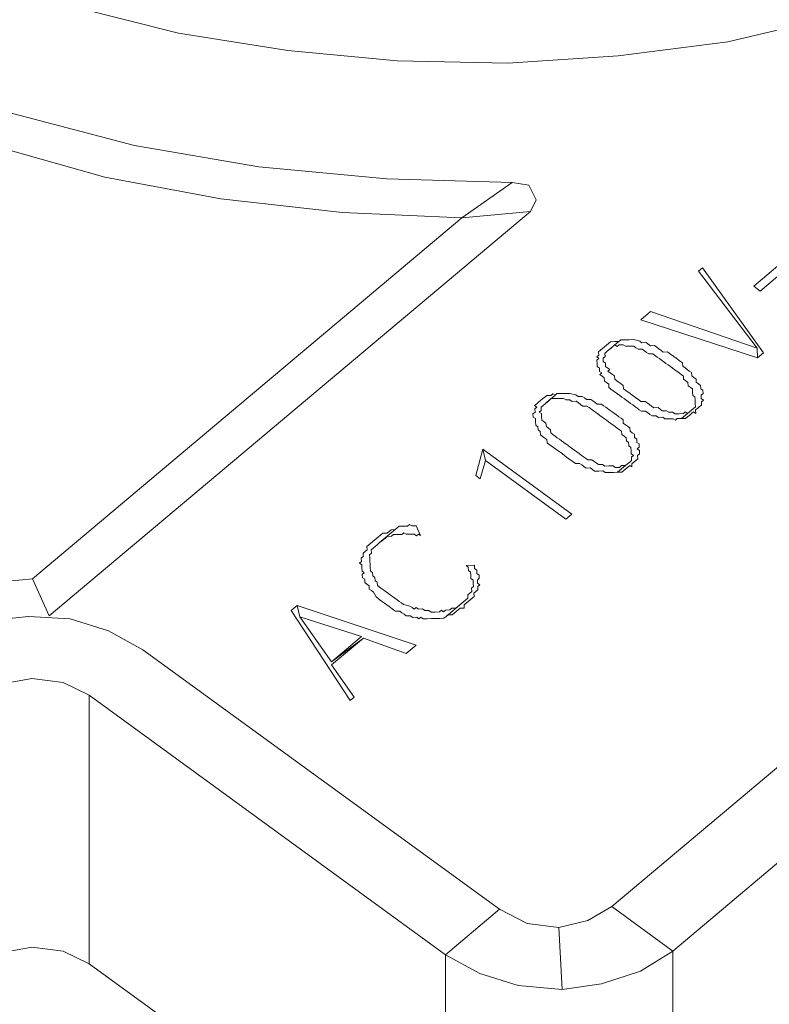
# Model space of a CAD drawing. Units: inches. Extents: x 0 to 210, y 36 to 261.
# Drawn here: x 146 to 159, y 158 to 175 of the extents above; entities that cross this region are included whole.
import ezdxf

# ---------------------------------------------------------------- set-up
doc = ezdxf.new("R2010")
doc.units = ezdxf.units.IN
doc.header["$MEASUREMENT"] = 0
doc.layers.add('レイヤー 1', color=7, linetype='Continuous')

# ---------------------------------------------------------------- blocks, each defined once
blk = doc.blocks.new('block 18')
at = {"layer": 'レイヤー 1', "color": 7, "lineweight": 13, "true_color": 0xffffff}
blk.add_lwpolyline([(146.472, 175.006), (148.311, 174.538), (150.212, 174.241), (152.108, 174.058), (154.033, 174.017), (155.947, 174.146), (157.856, 174.389), (159.718, 174.828)], dxfattribs=at)
blk = doc.blocks.new('block 17')
at = {"layer": 'レイヤー 1'}
blk.add_blockref('block 18', (0, 0), dxfattribs=at)
blk = doc.blocks.new('block 38')
at = {"layer": 'レイヤー 1', "color": 7, "lineweight": 13, "true_color": 0xffffff}
blk.add_lwpolyline([(150.372, 164.602), (150.267, 164.514), (151.296, 162.949), (151.365, 163.009), (150.972, 163.566), (151.527, 164.032), (150.969, 163.622), (150.419, 164.404), (150.372, 164.602)], dxfattribs=at)
blk = doc.blocks.new('block 37')
at = {"layer": 'レイヤー 1'}
blk.add_blockref('block 38', (0, 0), dxfattribs=at)
blk = doc.blocks.new('block 40')
at = {"layer": 'レイヤー 1', "color": 7, "lineweight": 13, "true_color": 0xffffff}
blk.add_lwpolyline([(150.372, 164.602), (150.267, 164.514), (151.296, 162.949), (151.365, 163.009), (150.972, 163.566), (151.527, 164.032), (150.969, 163.622), (150.419, 164.404), (150.372, 164.602)], dxfattribs=at)
blk = doc.blocks.new('block 39')
at = {"layer": 'レイヤー 1'}
blk.add_blockref('block 40', (0, 0), dxfattribs=at)
blk = doc.blocks.new('block 42')
at = {"layer": 'レイヤー 1', "color": 7, "lineweight": 13, "true_color": 0xffffff}
blk.add_lwpolyline([(150.372, 164.602), (150.419, 164.404), (151.49, 164.06), (150.969, 163.622), (151.527, 164.032), (152.267, 163.766), (152.44, 163.912), (150.372, 164.602)], dxfattribs=at)
blk = doc.blocks.new('block 41')
at = {"layer": 'レイヤー 1'}
blk.add_blockref('block 42', (0, 0), dxfattribs=at)
blk = doc.blocks.new('block 44')
at = {"layer": 'レイヤー 1', "color": 7, "lineweight": 13, "true_color": 0xffffff}
blk.add_lwpolyline([(150.372, 164.602), (150.419, 164.404), (151.49, 164.06), (150.969, 163.622), (151.527, 164.032), (152.267, 163.766), (152.44, 163.912), (150.372, 164.602)], dxfattribs=at)
blk = doc.blocks.new('block 43')
at = {"layer": 'レイヤー 1'}
blk.add_blockref('block 44', (0, 0), dxfattribs=at)
blk = doc.blocks.new('block 46')
at = {"layer": 'レイヤー 1', "color": 7, "lineweight": 13, "true_color": 0xffffff}
blk.add_lwpolyline([(153.308, 165.294), (153.346, 165.266), (153.349, 165.209), (153.387, 165.181), (153.39, 165.125), (153.393, 165.069), (153.431, 165.04), (153.433, 164.984), (153.437, 164.927), (153.402, 164.899), (153.406, 164.842), (153.371, 164.812), (153.336, 164.782), (153.34, 164.727), (153.304, 164.697), (153.271, 164.668), (153.236, 164.639), (152.959, 164.406), (152.992, 164.435), (153.065, 164.437), (153.099, 164.466), (153.133, 164.495), (153.169, 164.524), (153.203, 164.553), (153.275, 164.555), (153.273, 164.612), (153.342, 164.67), (153.377, 164.7), (153.411, 164.728), (153.446, 164.758), (153.444, 164.814), (153.478, 164.843), (153.514, 164.872), (153.509, 164.929), (153.544, 164.958), (153.506, 164.986), (153.504, 165.042), (153.537, 165.072), (153.535, 165.128), (153.497, 165.156), (153.494, 165.213), (153.456, 165.24), (153.453, 165.297), (153.308, 165.294)], dxfattribs=at)
blk = doc.blocks.new('block 45')
at = {"layer": 'レイヤー 1'}
blk.add_blockref('block 46', (0, 0), dxfattribs=at)
blk = doc.blocks.new('block 48')
at = {"layer": 'レイヤー 1', "color": 7, "lineweight": 13, "true_color": 0xffffff}
blk.add_lwpolyline([(153.308, 165.294), (153.346, 165.266), (153.349, 165.209), (153.387, 165.181), (153.39, 165.125), (153.393, 165.069), (153.431, 165.04), (153.433, 164.984), (153.437, 164.927), (153.402, 164.899), (153.406, 164.842), (153.371, 164.812), (153.336, 164.782), (153.34, 164.727), (153.304, 164.697), (153.271, 164.668), (153.236, 164.639), (152.959, 164.406), (152.992, 164.435), (153.065, 164.437), (153.099, 164.466), (153.133, 164.495), (153.169, 164.524), (153.203, 164.553), (153.275, 164.555), (153.273, 164.612), (153.342, 164.67), (153.377, 164.7), (153.411, 164.728), (153.446, 164.758), (153.444, 164.814), (153.478, 164.843), (153.514, 164.872), (153.509, 164.929), (153.544, 164.958), (153.506, 164.986), (153.504, 165.042), (153.537, 165.072), (153.535, 165.128), (153.497, 165.156), (153.494, 165.213), (153.456, 165.24), (153.453, 165.297), (153.308, 165.294)], dxfattribs=at)
blk = doc.blocks.new('block 47')
at = {"layer": 'レイヤー 1'}
blk.add_blockref('block 48', (0, 0), dxfattribs=at)
blk = doc.blocks.new('block 50')
at = {"layer": 'レイヤー 1', "color": 7, "lineweight": 13, "true_color": 0xffffff}
blk.add_lwpolyline([(152.078, 165.917), (151.8, 165.685), (151.835, 165.713), (151.869, 165.742), (151.905, 165.771), (151.939, 165.8), (152.011, 165.801), (152.045, 165.832), (152.118, 165.832), (152.192, 165.835), (152.226, 165.864), (152.264, 165.836), (152.336, 165.839), (152.407, 165.839), (152.445, 165.812), (152.481, 165.841), (152.518, 165.815), (152.438, 165.982), (152.364, 165.981), (152.327, 166.008), (152.292, 165.979), (152.22, 165.977), (152.147, 165.976), (152.112, 165.946), (152.078, 165.917)], dxfattribs=at)
blk = doc.blocks.new('block 49')
at = {"layer": 'レイヤー 1'}
blk.add_blockref('block 50', (0, 0), dxfattribs=at)
blk = doc.blocks.new('block 52')
at = {"layer": 'レイヤー 1', "color": 7, "lineweight": 13, "true_color": 0xffffff}
blk.add_lwpolyline([(152.078, 165.917), (151.8, 165.685), (151.835, 165.713), (151.869, 165.742), (151.905, 165.771), (151.939, 165.8), (152.011, 165.801), (152.045, 165.832), (152.118, 165.832), (152.192, 165.835), (152.226, 165.864), (152.264, 165.836), (152.336, 165.839), (152.407, 165.839), (152.445, 165.812), (152.481, 165.841), (152.518, 165.815), (152.438, 165.982), (152.364, 165.981), (152.327, 166.008), (152.292, 165.979), (152.22, 165.977), (152.147, 165.976), (152.112, 165.946), (152.078, 165.917)], dxfattribs=at)
blk = doc.blocks.new('block 51')
at = {"layer": 'レイヤー 1'}
blk.add_blockref('block 52', (0, 0), dxfattribs=at)
blk = doc.blocks.new('block 54')
at = {"layer": 'レイヤー 1', "color": 7, "lineweight": 13, "true_color": 0xffffff}
blk.add_lwpolyline([(151.69, 165.71), (151.655, 165.681), (151.62, 165.652), (151.586, 165.622), (151.59, 165.565), (151.555, 165.535), (151.52, 165.507), (151.522, 165.451), (151.488, 165.422), (151.492, 165.365), (151.457, 165.335), (151.495, 165.308), (151.497, 165.251), (151.501, 165.194), (151.538, 165.167), (151.504, 165.137), (151.506, 165.081), (151.546, 165.054), (151.548, 164.997), (151.585, 164.97), (151.623, 164.942), (151.625, 164.885), (151.663, 164.858), (151.701, 164.831), (151.743, 164.747), (151.78, 164.719), (151.818, 164.691), (151.856, 164.664), (151.893, 164.637), (151.931, 164.609), (151.969, 164.582), (152.044, 164.526), (152.082, 164.499), (152.154, 164.501), (152.193, 164.473), (152.23, 164.446), (152.268, 164.419), (152.341, 164.42), (152.379, 164.393), (152.45, 164.395), (152.488, 164.367), (152.522, 164.396), (152.56, 164.368), (152.633, 164.37), (152.704, 164.372), (152.778, 164.374), (152.85, 164.375), (152.923, 164.377), (152.959, 164.406), (153.236, 164.639), (153.201, 164.61), (153.166, 164.581), (153.132, 164.551), (153.058, 164.55), (153.023, 164.522), (152.951, 164.518), (152.918, 164.49), (152.878, 164.518), (152.844, 164.489), (152.772, 164.486), (152.7, 164.484), (152.662, 164.512), (152.589, 164.512), (152.552, 164.539), (152.479, 164.536), (152.441, 164.564), (152.406, 164.535), (152.369, 164.562), (152.33, 164.59), (152.221, 164.616), (152.183, 164.643), (152.145, 164.671), (152.108, 164.698), (152.07, 164.726), (152.032, 164.753), (151.994, 164.781), (151.958, 164.807), (151.919, 164.836), (151.881, 164.863), (151.844, 164.891), (151.805, 164.918), (151.768, 164.945), (151.764, 165.003), (151.726, 165.03), (151.723, 165.087), (151.686, 165.114), (151.684, 165.171), (151.645, 165.198), (151.642, 165.254), (151.64, 165.311), (151.635, 165.368), (151.634, 165.424), (151.63, 165.481), (151.665, 165.51), (151.661, 165.567), (151.696, 165.596), (151.731, 165.626), (151.765, 165.655), (151.8, 165.685), (152.078, 165.917), (152.005, 165.916), (151.971, 165.886), (151.936, 165.856), (151.863, 165.856), (151.829, 165.826), (151.793, 165.797), (151.759, 165.768), (151.725, 165.739), (151.69, 165.71)], dxfattribs=at)
blk = doc.blocks.new('block 53')
at = {"layer": 'レイヤー 1'}
blk.add_blockref('block 54', (0, 0), dxfattribs=at)
blk = doc.blocks.new('block 56')
at = {"layer": 'レイヤー 1', "color": 7, "lineweight": 13, "true_color": 0xffffff}
blk.add_lwpolyline([(151.69, 165.71), (151.655, 165.681), (151.62, 165.652), (151.586, 165.622), (151.59, 165.565), (151.555, 165.535), (151.52, 165.507), (151.522, 165.451), (151.488, 165.422), (151.492, 165.365), (151.457, 165.335), (151.495, 165.308), (151.497, 165.251), (151.501, 165.194), (151.538, 165.167), (151.504, 165.137), (151.506, 165.081), (151.546, 165.054), (151.548, 164.997), (151.585, 164.97), (151.623, 164.942), (151.625, 164.885), (151.663, 164.858), (151.701, 164.831), (151.743, 164.747), (151.78, 164.719), (151.818, 164.691), (151.856, 164.664), (151.893, 164.637), (151.931, 164.609), (151.969, 164.582), (152.044, 164.526), (152.082, 164.499), (152.154, 164.501), (152.193, 164.473), (152.23, 164.446), (152.268, 164.419), (152.341, 164.42), (152.379, 164.393), (152.45, 164.395), (152.488, 164.367), (152.522, 164.396), (152.56, 164.368), (152.633, 164.37), (152.704, 164.372), (152.778, 164.374), (152.85, 164.375), (152.923, 164.377), (152.959, 164.406), (153.236, 164.639), (153.201, 164.61), (153.166, 164.581), (153.132, 164.551), (153.058, 164.55), (153.023, 164.522), (152.951, 164.518), (152.918, 164.49), (152.878, 164.518), (152.844, 164.489), (152.772, 164.486), (152.7, 164.484), (152.662, 164.512), (152.589, 164.512), (152.552, 164.539), (152.479, 164.536), (152.441, 164.564), (152.406, 164.535), (152.369, 164.562), (152.33, 164.59), (152.221, 164.616), (152.183, 164.643), (152.145, 164.671), (152.108, 164.698), (152.07, 164.726), (152.032, 164.753), (151.994, 164.781), (151.958, 164.807), (151.919, 164.836), (151.881, 164.863), (151.844, 164.891), (151.805, 164.918), (151.768, 164.945), (151.764, 165.003), (151.726, 165.03), (151.723, 165.087), (151.686, 165.114), (151.684, 165.171), (151.645, 165.198), (151.642, 165.254), (151.64, 165.311), (151.635, 165.368), (151.634, 165.424), (151.63, 165.481), (151.665, 165.51), (151.661, 165.567), (151.696, 165.596), (151.731, 165.626), (151.765, 165.655), (151.8, 165.685), (152.078, 165.917), (152.005, 165.916), (151.971, 165.886), (151.936, 165.856), (151.863, 165.856), (151.829, 165.826), (151.793, 165.797), (151.759, 165.768), (151.725, 165.739), (151.69, 165.71)], dxfattribs=at)
blk = doc.blocks.new('block 55')
at = {"layer": 'レイヤー 1'}
blk.add_blockref('block 56', (0, 0), dxfattribs=at)
blk = doc.blocks.new('block 58')
at = {"layer": 'レイヤー 1', "color": 7, "lineweight": 13, "true_color": 0xffffff}
blk.add_lwpolyline([(153.598, 167.313), (153.478, 166.857), (153.552, 166.802), (153.645, 167.116), (153.598, 167.313)], dxfattribs=at)
blk = doc.blocks.new('block 57')
at = {"layer": 'レイヤー 1'}
blk.add_blockref('block 58', (0, 0), dxfattribs=at)
blk = doc.blocks.new('block 60')
at = {"layer": 'レイヤー 1', "color": 7, "lineweight": 13, "true_color": 0xffffff}
blk.add_lwpolyline([(153.598, 167.313), (153.478, 166.857), (153.552, 166.802), (153.645, 167.116), (153.598, 167.313)], dxfattribs=at)
blk = doc.blocks.new('block 59')
at = {"layer": 'レイヤー 1'}
blk.add_blockref('block 60', (0, 0), dxfattribs=at)
blk = doc.blocks.new('block 62')
at = {"layer": 'レイヤー 1', "color": 7, "lineweight": 13, "true_color": 0xffffff}
blk.add_lwpolyline([(153.598, 167.313), (153.645, 167.116), (155.041, 166.099), (155.145, 166.187), (153.598, 167.313)], dxfattribs=at)
blk = doc.blocks.new('block 61')
at = {"layer": 'レイヤー 1'}
blk.add_blockref('block 62', (0, 0), dxfattribs=at)
blk = doc.blocks.new('block 64')
at = {"layer": 'レイヤー 1', "color": 7, "lineweight": 13, "true_color": 0xffffff}
blk.add_lwpolyline([(153.598, 167.313), (153.645, 167.116), (155.041, 166.099), (155.145, 166.187), (153.598, 167.313)], dxfattribs=at)
blk = doc.blocks.new('block 63')
at = {"layer": 'レイヤー 1'}
blk.add_blockref('block 64', (0, 0), dxfattribs=at)
blk = doc.blocks.new('block 66')
at = {"layer": 'レイヤー 1', "color": 7, "lineweight": 13, "true_color": 0xffffff}
blk.add_lwpolyline([(154.853, 168.251), (154.68, 168.104), (154.714, 168.134), (154.748, 168.162), (154.783, 168.192), (154.855, 168.193), (154.928, 168.196), (155.001, 168.197), (155.039, 168.17), (155.11, 168.172), (155.148, 168.143), (155.222, 168.146), (155.258, 168.118), (155.297, 168.09), (155.334, 168.063), (155.405, 168.064), (155.444, 168.037), (155.52, 167.982), (155.558, 167.955), (155.595, 167.928), (155.633, 167.9), (155.671, 167.873), (155.71, 167.844), (155.746, 167.817), (155.784, 167.79), (155.822, 167.762), (155.897, 167.708), (155.935, 167.679), (155.972, 167.653), (156.01, 167.625), (156.014, 167.568), (156.052, 167.54), (156.089, 167.513), (156.092, 167.457), (156.13, 167.429), (156.133, 167.371), (156.171, 167.345), (156.173, 167.288), (156.176, 167.231), (156.214, 167.204), (156.18, 167.174), (156.183, 167.117), (156.15, 167.089), (156.113, 167.059), (155.94, 166.913), (156.013, 166.916), (156.047, 166.945), (156.083, 166.974), (156.117, 167.003), (156.151, 167.033), (156.189, 167.005), (156.187, 167.062), (156.22, 167.09), (156.256, 167.12), (156.29, 167.149), (156.288, 167.205), (156.323, 167.234), (156.318, 167.291), (156.281, 167.319), (156.316, 167.347), (156.313, 167.405), (156.275, 167.432), (156.272, 167.488), (156.234, 167.516), (156.231, 167.573), (156.194, 167.601), (156.156, 167.628), (156.152, 167.685), (156.114, 167.712), (156.076, 167.739), (156.039, 167.766), (156.037, 167.824), (155.999, 167.851), (155.96, 167.878), (155.924, 167.906), (155.847, 167.961), (155.809, 167.988), (155.733, 168.044), (155.696, 168.07), (155.658, 168.098), (155.586, 168.097), (155.548, 168.125), (155.51, 168.152), (155.473, 168.179), (155.4, 168.177), (155.362, 168.205), (155.324, 168.232), (155.252, 168.23), (155.215, 168.259), (155.105, 168.284), (155.032, 168.283), (154.96, 168.281), (154.887, 168.279), (154.853, 168.251)], dxfattribs=at)
blk = doc.blocks.new('block 65')
at = {"layer": 'レイヤー 1'}
blk.add_blockref('block 66', (0, 0), dxfattribs=at)
blk = doc.blocks.new('block 68')
at = {"layer": 'レイヤー 1', "color": 7, "lineweight": 13, "true_color": 0xffffff}
blk.add_lwpolyline([(154.853, 168.251), (154.68, 168.104), (154.714, 168.134), (154.748, 168.162), (154.783, 168.192), (154.855, 168.193), (154.928, 168.196), (155.001, 168.197), (155.039, 168.17), (155.11, 168.172), (155.148, 168.143), (155.222, 168.146), (155.258, 168.118), (155.297, 168.09), (155.334, 168.063), (155.405, 168.064), (155.444, 168.037), (155.52, 167.982), (155.558, 167.955), (155.595, 167.928), (155.633, 167.9), (155.671, 167.873), (155.71, 167.844), (155.746, 167.817), (155.784, 167.79), (155.822, 167.762), (155.897, 167.708), (155.935, 167.679), (155.972, 167.653), (156.01, 167.625), (156.014, 167.568), (156.052, 167.54), (156.089, 167.513), (156.092, 167.457), (156.13, 167.429), (156.133, 167.371), (156.171, 167.345), (156.173, 167.288), (156.176, 167.231), (156.214, 167.204), (156.18, 167.174), (156.183, 167.117), (156.15, 167.089), (156.113, 167.059), (155.94, 166.913), (156.013, 166.916), (156.047, 166.945), (156.083, 166.974), (156.117, 167.003), (156.151, 167.033), (156.189, 167.005), (156.187, 167.062), (156.22, 167.09), (156.256, 167.12), (156.29, 167.149), (156.288, 167.205), (156.323, 167.234), (156.318, 167.291), (156.281, 167.319), (156.316, 167.347), (156.313, 167.405), (156.275, 167.432), (156.272, 167.488), (156.234, 167.516), (156.231, 167.573), (156.194, 167.601), (156.156, 167.628), (156.152, 167.685), (156.114, 167.712), (156.076, 167.739), (156.039, 167.766), (156.037, 167.824), (155.999, 167.851), (155.96, 167.878), (155.924, 167.906), (155.847, 167.961), (155.809, 167.988), (155.733, 168.044), (155.696, 168.07), (155.658, 168.098), (155.586, 168.097), (155.548, 168.125), (155.51, 168.152), (155.473, 168.179), (155.4, 168.177), (155.362, 168.205), (155.324, 168.232), (155.252, 168.23), (155.215, 168.259), (155.105, 168.284), (155.032, 168.283), (154.96, 168.281), (154.887, 168.279), (154.853, 168.251)], dxfattribs=at)
blk = doc.blocks.new('block 67')
at = {"layer": 'レイヤー 1'}
blk.add_blockref('block 68', (0, 0), dxfattribs=at)
blk = doc.blocks.new('block 70')
at = {"layer": 'レイヤー 1', "color": 7, "lineweight": 13, "true_color": 0xffffff}
blk.add_lwpolyline([(154.603, 168.159), (154.568, 168.13), (154.534, 168.1), (154.498, 168.071), (154.536, 168.043), (154.502, 168.015), (154.505, 167.959), (154.47, 167.929), (154.474, 167.873), (154.512, 167.846), (154.515, 167.788), (154.519, 167.732), (154.557, 167.705), (154.559, 167.648), (154.597, 167.62), (154.599, 167.563), (154.636, 167.536), (154.675, 167.508), (154.712, 167.481), (154.715, 167.424), (154.753, 167.397), (154.829, 167.342), (154.866, 167.315), (154.905, 167.287), (154.943, 167.26), (154.98, 167.232), (155.017, 167.204), (155.055, 167.177), (155.094, 167.149), (155.169, 167.094), (155.206, 167.067), (155.279, 167.068), (155.317, 167.04), (155.354, 167.014), (155.392, 166.986), (155.465, 166.988), (155.503, 166.961), (155.541, 166.933), (155.613, 166.935), (155.686, 166.936), (155.722, 166.909), (155.795, 166.911), (155.868, 166.912), (155.94, 166.913), (156.113, 167.059), (156.079, 167.029), (156.007, 167.029), (155.97, 166.999), (155.899, 166.997), (155.861, 167.026), (155.79, 167.023), (155.717, 167.022), (155.679, 167.049), (155.607, 167.048), (155.569, 167.075), (155.532, 167.103), (155.494, 167.131), (155.421, 167.129), (155.383, 167.156), (155.345, 167.184), (155.308, 167.211), (155.27, 167.238), (155.231, 167.266), (155.156, 167.321), (155.118, 167.349), (155.081, 167.376), (155.005, 167.431), (154.968, 167.458), (154.93, 167.486), (154.892, 167.514), (154.855, 167.541), (154.816, 167.568), (154.78, 167.596), (154.776, 167.653), (154.738, 167.681), (154.702, 167.708), (154.696, 167.764), (154.622, 167.819), (154.619, 167.877), (154.616, 167.933), (154.578, 167.96), (154.612, 167.989), (154.61, 168.047), (154.644, 168.074), (154.68, 168.104), (154.853, 168.251), (154.815, 168.277), (154.78, 168.248), (154.708, 168.247), (154.673, 168.218), (154.638, 168.188), (154.603, 168.159)], dxfattribs=at)
blk = doc.blocks.new('block 69')
at = {"layer": 'レイヤー 1'}
blk.add_blockref('block 70', (0, 0), dxfattribs=at)
blk = doc.blocks.new('block 72')
at = {"layer": 'レイヤー 1', "color": 7, "lineweight": 13, "true_color": 0xffffff}
blk.add_lwpolyline([(154.603, 168.159), (154.568, 168.13), (154.534, 168.1), (154.498, 168.071), (154.536, 168.043), (154.502, 168.015), (154.505, 167.959), (154.47, 167.929), (154.474, 167.873), (154.512, 167.846), (154.515, 167.788), (154.519, 167.732), (154.557, 167.705), (154.559, 167.648), (154.597, 167.62), (154.599, 167.563), (154.636, 167.536), (154.675, 167.508), (154.712, 167.481), (154.715, 167.424), (154.753, 167.397), (154.829, 167.342), (154.866, 167.315), (154.905, 167.287), (154.943, 167.26), (154.98, 167.232), (155.017, 167.204), (155.055, 167.177), (155.094, 167.149), (155.169, 167.094), (155.206, 167.067), (155.279, 167.068), (155.317, 167.04), (155.354, 167.014), (155.392, 166.986), (155.465, 166.988), (155.503, 166.961), (155.541, 166.933), (155.613, 166.935), (155.686, 166.936), (155.722, 166.909), (155.795, 166.911), (155.868, 166.912), (155.94, 166.913), (156.113, 167.059), (156.079, 167.029), (156.007, 167.029), (155.97, 166.999), (155.899, 166.997), (155.861, 167.026), (155.79, 167.023), (155.717, 167.022), (155.679, 167.049), (155.607, 167.048), (155.569, 167.075), (155.532, 167.103), (155.494, 167.131), (155.421, 167.129), (155.383, 167.156), (155.345, 167.184), (155.308, 167.211), (155.27, 167.238), (155.231, 167.266), (155.156, 167.321), (155.118, 167.349), (155.081, 167.376), (155.005, 167.431), (154.968, 167.458), (154.93, 167.486), (154.892, 167.514), (154.855, 167.541), (154.816, 167.568), (154.78, 167.596), (154.776, 167.653), (154.738, 167.681), (154.702, 167.708), (154.696, 167.764), (154.622, 167.819), (154.619, 167.877), (154.616, 167.933), (154.578, 167.96), (154.612, 167.989), (154.61, 168.047), (154.644, 168.074), (154.68, 168.104), (154.853, 168.251), (154.815, 168.277), (154.78, 168.248), (154.708, 168.247), (154.673, 168.218), (154.638, 168.188), (154.603, 168.159)], dxfattribs=at)
blk = doc.blocks.new('block 71')
at = {"layer": 'レイヤー 1'}
blk.add_blockref('block 72', (0, 0), dxfattribs=at)
blk = doc.blocks.new('block 74')
at = {"layer": 'レイヤー 1', "color": 7, "lineweight": 13, "true_color": 0xffffff}
blk.add_lwpolyline([(155.963, 169.183), (155.789, 169.038), (155.824, 169.066), (155.858, 169.096), (155.892, 169.125), (155.93, 169.098), (155.965, 169.126), (156.038, 169.128), (156.076, 169.101), (156.149, 169.103), (156.221, 169.105), (156.259, 169.077), (156.296, 169.049), (156.368, 169.05), (156.407, 169.023), (156.443, 168.995), (156.481, 168.968), (156.554, 168.97), (156.63, 168.915), (156.668, 168.888), (156.705, 168.861), (156.744, 168.833), (156.78, 168.805), (156.819, 168.778), (156.857, 168.75), (156.894, 168.722), (156.932, 168.695), (157.007, 168.64), (157.044, 168.613), (157.083, 168.585), (157.086, 168.528), (157.123, 168.5), (157.161, 168.473), (157.164, 168.417), (157.202, 168.389), (157.24, 168.362), (157.242, 168.305), (157.246, 168.249), (157.283, 168.222), (157.286, 168.164), (157.289, 168.107), (157.293, 168.051), (157.259, 168.022), (157.223, 167.992), (157.05, 167.847), (157.121, 167.848), (157.157, 167.878), (157.192, 167.907), (157.226, 167.936), (157.261, 167.965), (157.299, 167.937), (157.296, 167.995), (157.331, 168.024), (157.365, 168.053), (157.399, 168.081), (157.397, 168.139), (157.432, 168.168), (157.394, 168.196), (157.39, 168.252), (157.425, 168.281), (157.422, 168.338), (157.385, 168.365), (157.382, 168.421), (157.344, 168.45), (157.306, 168.477), (157.303, 168.533), (157.265, 168.561), (157.227, 168.588), (157.224, 168.645), (157.186, 168.672), (157.149, 168.7), (157.111, 168.727), (157.074, 168.755), (157.07, 168.812), (157.034, 168.839), (156.957, 168.894), (156.919, 168.922), (156.844, 168.977), (156.806, 169.004), (156.733, 169.002), (156.695, 169.03), (156.658, 169.057), (156.62, 169.085), (156.582, 169.113), (156.51, 169.111), (156.471, 169.139), (156.434, 169.165), (156.362, 169.164), (156.325, 169.192), (156.215, 169.218), (156.141, 169.215), (156.07, 169.214), (155.997, 169.213), (155.963, 169.183)], dxfattribs=at)
blk = doc.blocks.new('block 73')
at = {"layer": 'レイヤー 1'}
blk.add_blockref('block 74', (0, 0), dxfattribs=at)
blk = doc.blocks.new('block 76')
at = {"layer": 'レイヤー 1', "color": 7, "lineweight": 13, "true_color": 0xffffff}
blk.add_lwpolyline([(155.963, 169.183), (155.789, 169.038), (155.824, 169.066), (155.858, 169.096), (155.892, 169.125), (155.93, 169.098), (155.965, 169.126), (156.038, 169.128), (156.076, 169.101), (156.149, 169.103), (156.221, 169.105), (156.259, 169.077), (156.296, 169.049), (156.368, 169.05), (156.407, 169.023), (156.443, 168.995), (156.481, 168.968), (156.554, 168.97), (156.63, 168.915), (156.668, 168.888), (156.705, 168.861), (156.744, 168.833), (156.78, 168.805), (156.819, 168.778), (156.857, 168.75), (156.894, 168.722), (156.932, 168.695), (157.007, 168.64), (157.044, 168.613), (157.083, 168.585), (157.086, 168.528), (157.123, 168.5), (157.161, 168.473), (157.164, 168.417), (157.202, 168.389), (157.24, 168.362), (157.242, 168.305), (157.246, 168.249), (157.283, 168.222), (157.286, 168.164), (157.289, 168.107), (157.293, 168.051), (157.259, 168.022), (157.223, 167.992), (157.05, 167.847), (157.121, 167.848), (157.157, 167.878), (157.192, 167.907), (157.226, 167.936), (157.261, 167.965), (157.299, 167.937), (157.296, 167.995), (157.331, 168.024), (157.365, 168.053), (157.399, 168.081), (157.397, 168.139), (157.432, 168.168), (157.394, 168.196), (157.39, 168.252), (157.425, 168.281), (157.422, 168.338), (157.385, 168.365), (157.382, 168.421), (157.344, 168.45), (157.306, 168.477), (157.303, 168.533), (157.265, 168.561), (157.227, 168.588), (157.224, 168.645), (157.186, 168.672), (157.149, 168.7), (157.111, 168.727), (157.074, 168.755), (157.07, 168.812), (157.034, 168.839), (156.957, 168.894), (156.919, 168.922), (156.844, 168.977), (156.806, 169.004), (156.733, 169.002), (156.695, 169.03), (156.658, 169.057), (156.62, 169.085), (156.582, 169.113), (156.51, 169.111), (156.471, 169.139), (156.434, 169.165), (156.362, 169.164), (156.325, 169.192), (156.215, 169.218), (156.141, 169.215), (156.07, 169.214), (155.997, 169.213), (155.963, 169.183)], dxfattribs=at)
blk = doc.blocks.new('block 75')
at = {"layer": 'レイヤー 1'}
blk.add_blockref('block 76', (0, 0), dxfattribs=at)
blk = doc.blocks.new('block 78')
at = {"layer": 'レイヤー 1', "color": 7, "lineweight": 13, "true_color": 0xffffff}
blk.add_lwpolyline([(155.713, 169.092), (155.679, 169.063), (155.643, 169.034), (155.609, 169.005), (155.613, 168.948), (155.578, 168.918), (155.616, 168.892), (155.581, 168.863), (155.584, 168.805), (155.587, 168.748), (155.625, 168.722), (155.627, 168.664), (155.666, 168.638), (155.632, 168.609), (155.669, 168.582), (155.707, 168.553), (155.71, 168.496), (155.746, 168.47), (155.785, 168.441), (155.789, 168.385), (155.825, 168.357), (155.863, 168.33), (155.939, 168.275), (155.976, 168.248), (156.015, 168.22), (156.052, 168.193), (156.09, 168.166), (156.128, 168.138), (156.165, 168.11), (156.204, 168.082), (156.279, 168.028), (156.317, 168), (156.355, 167.973), (156.427, 167.974), (156.464, 167.947), (156.502, 167.918), (156.539, 167.892), (156.612, 167.895), (156.65, 167.866), (156.723, 167.868), (156.761, 167.84), (156.832, 167.842), (156.905, 167.843), (156.943, 167.817), (156.977, 167.845), (157.05, 167.847), (157.223, 167.992), (157.19, 167.963), (157.155, 167.934), (157.116, 167.962), (157.082, 167.933), (157.009, 167.931), (156.937, 167.929), (156.9, 167.957), (156.827, 167.955), (156.789, 167.982), (156.716, 167.982), (156.679, 168.008), (156.642, 168.036), (156.568, 168.034), (156.531, 168.063), (156.493, 168.089), (156.455, 168.117), (156.418, 168.145), (156.345, 168.142), (156.307, 168.17), (156.231, 168.226), (156.194, 168.252), (156.157, 168.28), (156.081, 168.335), (156.043, 168.362), (156.039, 168.419), (156.003, 168.447), (155.965, 168.475), (155.927, 168.502), (155.89, 168.53), (155.886, 168.586), (155.849, 168.613), (155.812, 168.64), (155.772, 168.668), (155.806, 168.697), (155.732, 168.752), (155.728, 168.81), (155.691, 168.837), (155.688, 168.893), (155.723, 168.922), (155.719, 168.979), (155.755, 169.009), (155.789, 169.038), (155.963, 169.183), (155.89, 169.182), (155.817, 169.18), (155.783, 169.152), (155.747, 169.122), (155.713, 169.092)], dxfattribs=at)
blk = doc.blocks.new('block 77')
at = {"layer": 'レイヤー 1'}
blk.add_blockref('block 78', (0, 0), dxfattribs=at)
blk = doc.blocks.new('block 80')
at = {"layer": 'レイヤー 1', "color": 7, "lineweight": 13, "true_color": 0xffffff}
blk.add_lwpolyline([(155.713, 169.092), (155.679, 169.063), (155.643, 169.034), (155.609, 169.005), (155.613, 168.948), (155.578, 168.918), (155.616, 168.892), (155.581, 168.863), (155.584, 168.805), (155.587, 168.748), (155.625, 168.722), (155.627, 168.664), (155.666, 168.638), (155.632, 168.609), (155.669, 168.582), (155.707, 168.553), (155.71, 168.496), (155.746, 168.47), (155.785, 168.441), (155.789, 168.385), (155.825, 168.357), (155.863, 168.33), (155.939, 168.275), (155.976, 168.248), (156.015, 168.22), (156.052, 168.193), (156.09, 168.166), (156.128, 168.138), (156.165, 168.11), (156.204, 168.082), (156.279, 168.028), (156.317, 168), (156.355, 167.973), (156.427, 167.974), (156.464, 167.947), (156.502, 167.918), (156.539, 167.892), (156.612, 167.895), (156.65, 167.866), (156.723, 167.868), (156.761, 167.84), (156.832, 167.842), (156.905, 167.843), (156.943, 167.817), (156.977, 167.845), (157.05, 167.847), (157.223, 167.992), (157.19, 167.963), (157.155, 167.934), (157.116, 167.962), (157.082, 167.933), (157.009, 167.931), (156.937, 167.929), (156.9, 167.957), (156.827, 167.955), (156.789, 167.982), (156.716, 167.982), (156.679, 168.008), (156.642, 168.036), (156.568, 168.034), (156.531, 168.063), (156.493, 168.089), (156.455, 168.117), (156.418, 168.145), (156.345, 168.142), (156.307, 168.17), (156.231, 168.226), (156.194, 168.252), (156.157, 168.28), (156.081, 168.335), (156.043, 168.362), (156.039, 168.419), (156.003, 168.447), (155.965, 168.475), (155.927, 168.502), (155.89, 168.53), (155.886, 168.586), (155.849, 168.613), (155.812, 168.64), (155.772, 168.668), (155.806, 168.697), (155.732, 168.752), (155.728, 168.81), (155.691, 168.837), (155.688, 168.893), (155.723, 168.922), (155.719, 168.979), (155.755, 169.009), (155.789, 169.038), (155.963, 169.183), (155.89, 169.182), (155.817, 169.18), (155.783, 169.152), (155.747, 169.122), (155.713, 169.092)], dxfattribs=at)
blk = doc.blocks.new('block 79')
at = {"layer": 'レイヤー 1'}
blk.add_blockref('block 80', (0, 0), dxfattribs=at)
blk = doc.blocks.new('block 82')
at = {"layer": 'レイヤー 1', "color": 7, "lineweight": 13, "true_color": 0xffffff}
blk.add_lwpolyline([(157.416, 170.465), (157.346, 170.407), (158.362, 169.068), (158.371, 168.899), (158.474, 168.986), (157.416, 170.465)], dxfattribs=at)
blk = doc.blocks.new('block 81')
at = {"layer": 'レイヤー 1'}
blk.add_blockref('block 82', (0, 0), dxfattribs=at)
blk = doc.blocks.new('block 84')
at = {"layer": 'レイヤー 1', "color": 7, "lineweight": 13, "true_color": 0xffffff}
blk.add_lwpolyline([(157.416, 170.465), (157.346, 170.407), (158.362, 169.068), (158.371, 168.899), (158.474, 168.986), (157.416, 170.465)], dxfattribs=at)
blk = doc.blocks.new('block 83')
at = {"layer": 'レイヤー 1'}
blk.add_blockref('block 84', (0, 0), dxfattribs=at)
blk = doc.blocks.new('block 86')
at = {"layer": 'レイヤー 1', "color": 7, "lineweight": 13, "true_color": 0xffffff}
blk.add_lwpolyline([(156.514, 169.707), (156.341, 169.56), (158.371, 168.899), (158.362, 169.068), (156.514, 169.707)], dxfattribs=at)
blk = doc.blocks.new('block 85')
at = {"layer": 'レイヤー 1'}
blk.add_blockref('block 86', (0, 0), dxfattribs=at)
blk = doc.blocks.new('block 88')
at = {"layer": 'レイヤー 1', "color": 7, "lineweight": 13, "true_color": 0xffffff}
blk.add_lwpolyline([(156.514, 169.707), (156.341, 169.56), (158.371, 168.899), (158.362, 169.068), (156.514, 169.707)], dxfattribs=at)
blk = doc.blocks.new('block 87')
at = {"layer": 'レイヤー 1'}
blk.add_blockref('block 88', (0, 0), dxfattribs=at)
blk = doc.blocks.new('block 90')
at = {"layer": 'レイヤー 1', "color": 7, "lineweight": 13, "true_color": 0xffffff}
blk.add_lwpolyline([(158.416, 170.062), (159.249, 170.763), (159.136, 170.844), (158.304, 170.145), (158.416, 170.062)], dxfattribs=at)
blk = doc.blocks.new('block 89')
at = {"layer": 'レイヤー 1'}
blk.add_blockref('block 90', (0, 0), dxfattribs=at)
blk = doc.blocks.new('block 92')
at = {"layer": 'レイヤー 1', "color": 7, "lineweight": 13, "true_color": 0xffffff}
blk.add_lwpolyline([(158.416, 170.062), (159.249, 170.763), (159.136, 170.844), (158.304, 170.145), (158.416, 170.062)], dxfattribs=at)
blk = doc.blocks.new('block 91')
at = {"layer": 'レイヤー 1'}
blk.add_blockref('block 92', (0, 0), dxfattribs=at)
blk = doc.blocks.new('block 264')
at = {"layer": 'レイヤー 1', "color": 7, "lineweight": 13, "true_color": 0xffffff}
blk.add_lwpolyline([(147.694, 163.831), (147.096, 164.158), (146.431, 164.37), (145.704, 164.409), (144.983, 164.335), (144.343, 164.094), (143.783, 163.741)], dxfattribs=at)
blk = doc.blocks.new('block 263')
at = {"layer": 'レイヤー 1'}
blk.add_blockref('block 264', (0, 0), dxfattribs=at)
blk = doc.blocks.new('block 266')
at = {"layer": 'レイヤー 1', "color": 7, "lineweight": 13, "true_color": 0xffffff}
blk.add_lwpolyline([(146.758, 163.043), (146.31, 163.26), (145.762, 163.332), (145.223, 163.235), (144.801, 162.998)], dxfattribs=at)
blk = doc.blocks.new('block 265')
at = {"layer": 'レイヤー 1'}
blk.add_blockref('block 266', (0, 0), dxfattribs=at)
blk = doc.blocks.new('block 276')
at = {"layer": 'レイヤー 1', "color": 7, "lineweight": 13, "true_color": 0xffffff}
blk.add_lwpolyline([(154.919, 159.006), (154.977, 157.928)], dxfattribs=at)
blk = doc.blocks.new('block 275')
at = {"layer": 'レイヤー 1'}
blk.add_blockref('block 276', (0, 0), dxfattribs=at)
blk = doc.blocks.new('block 278')
at = {"layer": 'レイヤー 1', "color": 7, "lineweight": 13, "true_color": 0xffffff}
blk.add_lwpolyline([(153.887, 159.322), (152.949, 158.534)], dxfattribs=at)
blk = doc.blocks.new('block 277')
at = {"layer": 'レイヤー 1'}
blk.add_blockref('block 278', (0, 0), dxfattribs=at)
blk = doc.blocks.new('block 280')
at = {"layer": 'レイヤー 1', "color": 7, "lineweight": 13, "true_color": 0xffffff}
blk.add_lwpolyline([(155.842, 159.368), (156.9, 158.597)], dxfattribs=at)
blk = doc.blocks.new('block 279')
at = {"layer": 'レイヤー 1'}
blk.add_blockref('block 280', (0, 0), dxfattribs=at)
blk = doc.blocks.new('block 284')
at = {"layer": 'レイヤー 1', "color": 7, "lineweight": 13, "true_color": 0xffffff}
blk.add_lwpolyline([(153.887, 159.322), (154.37, 159.078), (154.919, 159.006), (155.42, 159.13), (155.842, 159.368), (160.732, 163.48), (161.004, 163.826), (161.127, 164.225)], dxfattribs=at)
blk = doc.blocks.new('block 283')
at = {"layer": 'レイヤー 1'}
blk.add_blockref('block 284', (0, 0), dxfattribs=at)
blk = doc.blocks.new('block 288')
at = {"layer": 'レイヤー 1', "color": 7, "lineweight": 13, "true_color": 0xffffff}
blk.add_lwpolyline([(153.887, 159.322), (147.694, 163.831)], dxfattribs=at)
blk = doc.blocks.new('block 287')
at = {"layer": 'レイヤー 1'}
blk.add_blockref('block 288', (0, 0), dxfattribs=at)
blk = doc.blocks.new('block 290')
at = {"layer": 'レイヤー 1', "color": 7, "lineweight": 13, "true_color": 0xffffff}
blk.add_lwpolyline([(152.949, 158.534), (153.546, 158.208), (154.211, 157.997), (154.976, 157.929), (155.661, 158.03), (156.337, 158.245), (156.899, 158.597)], dxfattribs=at)
blk = doc.blocks.new('block 289')
at = {"layer": 'レイヤー 1'}
blk.add_blockref('block 290', (0, 0), dxfattribs=at)
blk = doc.blocks.new('block 302')
at = {"layer": 'レイヤー 1', "color": 7, "lineweight": 13, "true_color": 0xffffff}
blk.add_lwpolyline([(156.9, 158.597), (161.788, 162.71)], dxfattribs=at)
blk = doc.blocks.new('block 301')
at = {"layer": 'レイヤー 1'}
blk.add_blockref('block 302', (0, 0), dxfattribs=at)
blk = doc.blocks.new('block 318')
at = {"layer": 'レイヤー 1', "color": 7, "lineweight": 13, "true_color": 0xffffff}
blk.add_lwpolyline([(152.949, 158.534), (146.758, 163.043)], dxfattribs=at)
blk = doc.blocks.new('block 317')
at = {"layer": 'レイヤー 1'}
blk.add_blockref('block 318', (0, 0), dxfattribs=at)
blk = doc.blocks.new('block 376')
at = {"layer": 'レイヤー 1', "color": 7, "lineweight": 13, "true_color": 0xffffff}
blk.add_lwpolyline([(153.235, 171.332), (154.425, 171.445)], dxfattribs=at)
blk = doc.blocks.new('block 375')
at = {"layer": 'レイヤー 1'}
blk.add_blockref('block 376', (0, 0), dxfattribs=at)
blk = doc.blocks.new('block 386')
at = {"layer": 'レイヤー 1', "color": 7, "lineweight": 13, "true_color": 0xffffff}
blk.add_lwpolyline([(146.067, 164.417), (145.778, 165.063)], dxfattribs=at)
blk = doc.blocks.new('block 385')
at = {"layer": 'レイヤー 1'}
blk.add_blockref('block 386', (0, 0), dxfattribs=at)
blk = doc.blocks.new('block 388')
at = {"layer": 'レイヤー 1', "color": 7, "lineweight": 13, "true_color": 0xffffff}
blk.add_lwpolyline([(153.235, 171.332), (154.109, 171.949)], dxfattribs=at)
blk = doc.blocks.new('block 387')
at = {"layer": 'レイヤー 1'}
blk.add_blockref('block 388', (0, 0), dxfattribs=at)
blk = doc.blocks.new('block 392')
at = {"layer": 'レイヤー 1', "color": 7, "lineweight": 13, "true_color": 0xffffff}
blk.add_lwpolyline([(143.159, 173.227), (145.08, 172.59), (147.031, 172.041), (149.048, 171.661), (151.163, 171.427), (153.235, 171.332)], dxfattribs=at)
blk = doc.blocks.new('block 391')
at = {"layer": 'レイヤー 1'}
blk.add_blockref('block 392', (0, 0), dxfattribs=at)
blk = doc.blocks.new('block 396')
at = {"layer": 'レイヤー 1', "color": 7, "lineweight": 13, "true_color": 0xffffff}
blk.add_lwpolyline([(154.425, 171.445), (154.523, 171.646), (154.4, 171.898), (154.109, 171.949)], dxfattribs=at)
blk = doc.blocks.new('block 395')
at = {"layer": 'レイヤー 1'}
blk.add_blockref('block 396', (0, 0), dxfattribs=at)
blk = doc.blocks.new('block 398')
at = {"layer": 'レイヤー 1', "color": 7, "lineweight": 13, "true_color": 0xffffff}
blk.add_lwpolyline([(143.453, 173.83), (145.449, 173.139), (147.546, 172.591), (149.705, 172.216), (151.929, 172.011), (154.109, 171.949)], dxfattribs=at)
blk = doc.blocks.new('block 397')
at = {"layer": 'レイヤー 1'}
blk.add_blockref('block 398', (0, 0), dxfattribs=at)
blk = doc.blocks.new('block 400')
at = {"layer": 'レイヤー 1', "color": 7, "lineweight": 13, "true_color": 0xffffff}
blk.add_lwpolyline([(145.778, 165.063), (145.056, 164.99), (144.411, 164.861), (143.809, 164.592)], dxfattribs=at)
blk = doc.blocks.new('block 399')
at = {"layer": 'レイヤー 1'}
blk.add_blockref('block 400', (0, 0), dxfattribs=at)
blk = doc.blocks.new('block 406')
at = {"layer": 'レイヤー 1', "color": 7, "lineweight": 13, "true_color": 0xffffff}
blk.add_lwpolyline([(145.778, 165.063), (153.235, 171.332)], dxfattribs=at)
blk = doc.blocks.new('block 405')
at = {"layer": 'レイヤー 1'}
blk.add_blockref('block 406', (0, 0), dxfattribs=at)
blk = doc.blocks.new('block 408')
at = {"layer": 'レイヤー 1', "color": 7, "lineweight": 13, "true_color": 0xffffff}
blk.add_lwpolyline([(146.067, 164.417), (154.425, 171.445)], dxfattribs=at)
blk = doc.blocks.new('block 407')
at = {"layer": 'レイヤー 1'}
blk.add_blockref('block 408', (0, 0), dxfattribs=at)
blk = doc.blocks.new('block 548')
at = {"layer": 'レイヤー 1', "color": 7, "lineweight": 13, "true_color": 0xffffff}
blk.add_lwpolyline([(161.788, 158.043), (156.9, 153.931), (156.899, 153.931), (156.337, 153.578), (155.661, 153.364), (154.976, 153.263), (154.211, 153.331), (153.546, 153.542), (152.949, 153.868), (146.758, 158.377), (146.31, 158.594), (145.762, 158.667), (145.223, 158.568), (144.801, 158.332), (144.345, 158.066), (143.84, 157.999), (143.293, 158.071), (142.846, 158.286), (139.457, 160.754)], dxfattribs=at)
blk = doc.blocks.new('block 547')
at = {"layer": 'レイヤー 1'}
blk.add_blockref('block 548', (0, 0), dxfattribs=at)
blk = doc.blocks.new('block 572')
at = {"layer": 'レイヤー 1', "color": 7, "lineweight": 13, "true_color": 0xffffff}
blk.add_lwpolyline([(156.9, 158.597), (156.9, 153.931)], dxfattribs=at)
blk = doc.blocks.new('block 571')
at = {"layer": 'レイヤー 1'}
blk.add_blockref('block 572', (0, 0), dxfattribs=at)
blk = doc.blocks.new('block 574')
at = {"layer": 'レイヤー 1', "color": 7, "lineweight": 13, "true_color": 0xffffff}
blk.add_lwpolyline([(152.949, 158.534), (152.949, 153.868)], dxfattribs=at)
blk = doc.blocks.new('block 573')
at = {"layer": 'レイヤー 1'}
blk.add_blockref('block 574', (0, 0), dxfattribs=at)
blk = doc.blocks.new('block 576')
at = {"layer": 'レイヤー 1', "color": 7, "lineweight": 13, "true_color": 0xffffff}
blk.add_lwpolyline([(146.758, 163.043), (146.758, 158.377)], dxfattribs=at)
blk = doc.blocks.new('block 575')
at = {"layer": 'レイヤー 1'}
blk.add_blockref('block 576', (0, 0), dxfattribs=at)
blk = doc.blocks.new('block 12')
at = {"layer": 'レイヤー 1'}
for name in ['block 17', 'block 547', 'block 397', 'block 391', 'block 387', 'block 395', 'block 407', 'block 375', 'block 405', 'block 89', 'block 91', 'block 81', 'block 83', 'block 85', 'block 87', 'block 77', 'block 79', 'block 73', 'block 75', 'block 69', 'block 71', 'block 65', 'block 67', 'block 57', 'block 59', 'block 61', 'block 63', 'block 53', 'block 55', 'block 49', 'block 51', 'block 45', 'block 47', 'block 399', 'block 385', 'block 37', 'block 39', 'block 41', 'block 43', 'block 263', 'block 283', 'block 287', 'block 265', 'block 317', 'block 575', 'block 301', 'block 277', 'block 279', 'block 275', 'block 289', 'block 571', 'block 573']:
    blk.add_blockref(name, (0, 0), dxfattribs=at)
blk = doc.blocks.new('block 11')
at = {"layer": 'レイヤー 1'}
blk.add_blockref('block 12', (0, 0), dxfattribs=at)
blk = doc.blocks.new('block 4')
at = {"layer": 'レイヤー 1'}
blk.add_blockref('block 11', (0, 0), dxfattribs=at)

msp = doc.modelspace()

# ---------------------------------------------------------------- block references
at = {"layer": 'レイヤー 1'}
msp.add_blockref('block 4', (0, 0), dxfattribs=at)

doc.saveas('drawing.dxf')
